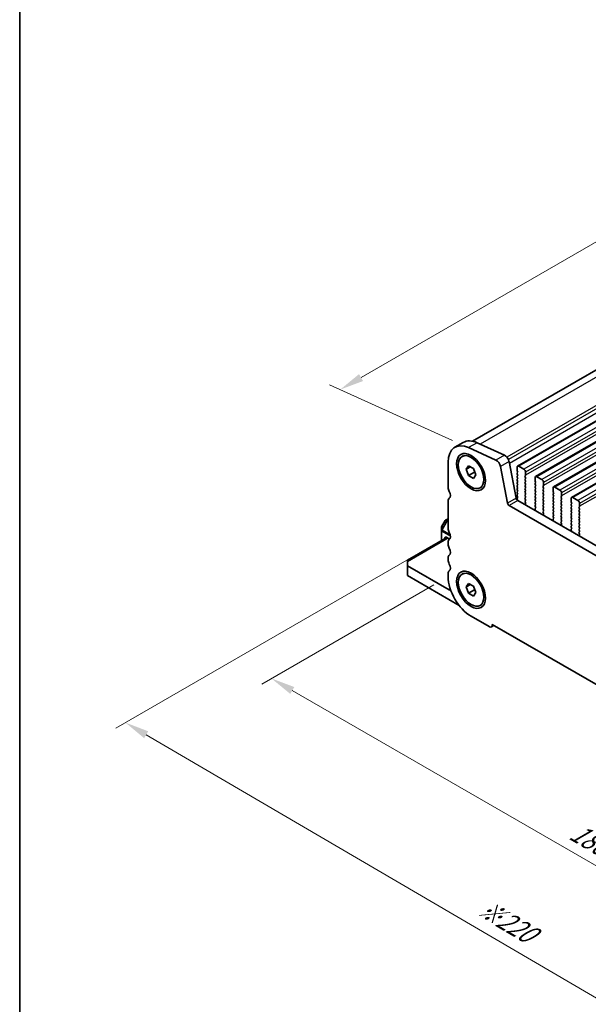
# Model space of a CAD drawing. Units: millimetres. Extents: x 0 to 5599, y 0 to 843.
# Drawn here: x 0 to 118, y 188 to 393 of the extents above; entities that cross this region are included whole.
import ezdxf

# ---------------------------------------------------------------- set-up
doc = ezdxf.new("R2010")
doc.units = ezdxf.units.MM
for name, color, linetype, lineweight in [('Border (ISO)', 7, 'Continuous', 35), ('Dimension (ISO)', 7, 'Continuous', 18), ('Visible (ISO)', 7, 'Continuous', 35), ('Visible Narrow (ISO)', 7, 'Continuous', 25)]:
    doc.layers.add(name, color=color, linetype=linetype, lineweight=lineweight)
doc.styles.add('Note Text (TK)', font='MS PGothic.ttf')
doc.dimstyles.new('Default - Method 1b (TK)', dxfattribs={"dimscale": 2, "dimtxt": 2.5, "dimasz": 2.5, "dimexe": 1, "dimexo": 1.5, "dimgap": 1, "dimtad": 1, "dimtoh": 1, "dimrnd": 1e-08, "dimdsep": 46, "dimtxsty": 'Note Text (TK)', "dimcen": 0.09, "dimdle": 5, "dimclrd": 100, "dimclre": 100, "dimclrt": 7, "dimadec": 1, "dimazin": 1, "dimtfac": 1, "dimtmove": 0, "dimatfit": 3, "dimfxl": 1, "dimtolj": 1, "dimlwd": -1, "dimlwe": -1, "dimarcsym": 0})

# ---------------------------------------------------------------- blocks, each defined once
blk = doc.blocks.new('図面枠 tk図枠')
at = {"layer": 'Border (ISO)'}
blk.add_line((14.5, 289), (14.5, 8), dxfattribs=at)
blk = doc.blocks.new('*D14')
at = {"layer": 'Defpoints', "color": 0}
for p in [(89.19, 277.49), (52.42, 256.26), (221.07, 201.35)]:
    blk.add_point(p, dxfattribs=at)
at = {"layer": 'Dimension (ISO)', "color": 100}
for p, q in [((86.19, 275.76), (50.42, 255.11)), ((179.97, 182.62), (56.75, 253.76)), ((218.07, 199.62), (182.3, 178.97))]:
    blk.add_line(p, q, dxfattribs=at)
for points in [[(57.17, 254.48), (56.34, 253.04), (52.42, 256.26)], [(180.38, 183.35), (179.55, 181.9), (184.3, 180.12)]]:
    blk.add_solid(points, dxfattribs=at)
at = {"layer": 'Dimension (ISO)', "color": 7, "insert": (115.07, 224.76), "char_height": 5, "attachment_point": 4, "rotation": 330, "style": 'Note Text (TK)'}
blk.add_mtext('\\A1;{\\Q30.000;\\W0.816;\\H0.816x;186.5}', dxfattribs=at)
blk = doc.blocks.new('*D15')
at = {"layer": 'Defpoints', "color": 0}
for p in [(88.49, 285.45), (22.02, 247.08), (236.27, 189.92)]:
    blk.add_point(p, dxfattribs=at)
at = {"layer": 'Dimension (ISO)', "color": 100}
for p, q in [((85.5, 283.73), (20.02, 245.93)), ((173.26, 158.56), (26.33, 244.55)), ((233.28, 188.2), (175.59, 154.89))]:
    blk.add_line(p, q, dxfattribs=at)
for points in [[(26.75, 245.27), (25.91, 243.83), (22.02, 247.08)], [(173.69, 159.28), (172.84, 157.84), (177.58, 156.04)]]:
    blk.add_solid(points, dxfattribs=at)
at = {"layer": 'Dimension (ISO)', "color": 7, "insert": (95.87, 208.94), "char_height": 5, "attachment_point": 4, "rotation": 329.6628, "style": 'Note Text (TK)'}
blk.add_mtext('\\A1;{\\H0.816x;\\Q29.663;\\W0.819;※220}', dxfattribs=at)
blk = doc.blocks.new('*D17')
at = {"layer": 'Defpoints', "color": 0}
for p in [(191.9, 388.68), (218.61, 376.58), (93.45, 304.32)]:
    blk.add_point(p, dxfattribs=at)
at = {"layer": 'Dimension (ISO)', "color": 100}
for p, q in [((215.25, 378.1), (189.65, 389.69)), ((71.07, 318.92), (187.57, 386.18)), ((90.09, 305.84), (64.5, 317.43))]:
    blk.add_line(p, q, dxfattribs=at)
for points in [[(187.15, 386.9), (187.98, 385.45), (191.9, 388.68)], [(70.65, 319.64), (71.48, 318.19), (66.74, 316.42)]]:
    blk.add_solid(points, dxfattribs=at)
at = {"layer": 'Dimension (ISO)', "color": 7, "insert": (124.5, 354.3), "char_height": 5, "attachment_point": 4, "rotation": 30, "style": 'Note Text (TK)'}
blk.add_mtext('\\A1;{\\Q-35.643;\\W0.816;\\H0.772x;177}', dxfattribs=at)

msp = doc.modelspace()

# ---------------------------------------------------------------- linework, layer by layer
at = {"layer": 'Visible (ISO)'}
for p, q in [((94.2787, 305.6562), (214.3549, 374.9822)), ((103.6496, 300.4597), (225.2719, 370.6784)), ((107.3972, 298.296), (229.0196, 368.5147)), ((111.1449, 296.1323), (232.7673, 366.351)), ((114.8926, 293.9686), (236.5149, 364.1873)), ((92.3575, 305.413), (90.5897, 304.3924)), ((99.1445, 301.7451), (93.4525, 304.322)), ((95.2203, 305.3426), (100.9123, 302.7657)), ((92.0822, 302.4912), (92.4252, 302.6892)), ((101.8648, 301.448), (103.3315, 293.8084)), ((89.1918, 301.3024), (89.1918, 296.0544)), ((92.9441, 299.8199), (93.4544, 300.5459)), ((93.828, 300.3302), (92.9441, 299.8199)), ((93.4544, 298.5046), (92.9441, 299.8199)), ((93.4544, 300.5459), (94.475, 299.9566)), ((94.475, 299.9566), (94.9853, 298.6414)), ((101.5637, 292.7878), (100.097, 300.4274)), ((103.546, 300.2308), (103.546, 299.6185)), ((103.5743, 299.5042), (103.6592, 299.3245)), ((104.9602, 299.8226), (103.8996, 300.435)), ((93.4544, 298.5046), (94.7131, 299.2313)), ((94.475, 297.9154), (93.4544, 298.5046)), ((94.9853, 298.6414), (94.475, 297.9154)), ((103.6592, 299.1286), (103.5743, 299.0469)), ((103.5743, 298.851), (103.6592, 298.6713)), ((103.6592, 298.4754), (103.5743, 298.3937)), ((103.5743, 298.1978), (103.6592, 298.0181)), ((103.6592, 297.8222), (103.5743, 297.7405)), ((103.5743, 297.5446), (103.6592, 297.3649)), ((105.2007, 298.4346), (105.2855, 298.5162)), ((105.2855, 298.059), (105.2007, 298.2386)), ((105.2007, 297.7814), (105.2855, 297.863)), ((105.2855, 297.4058), (105.2007, 297.5854)), ((105.3138, 298.5979), (105.3138, 299.2102)), ((107.2937, 298.0671), (107.2937, 297.4548)), ((107.322, 297.3404), (107.4068, 297.1608)), ((108.7079, 297.6589), (107.6472, 298.2713)), ((95.8472, 295.9701), (96.1902, 296.1681)), ((103.6592, 297.169), (103.5743, 297.0873)), ((103.5743, 296.8914), (103.6592, 296.7117)), ((103.6592, 296.5158), (103.5743, 296.4341)), ((103.5743, 296.2382), (103.6592, 296.0585)), ((103.6592, 295.8626), (103.5743, 295.7809)), ((103.5743, 295.585), (103.6592, 295.4054)), ((103.6592, 295.2094), (103.5743, 295.1277)), ((105.2007, 297.1282), (105.2855, 297.2098)), ((105.2855, 296.7526), (105.2007, 296.9322)), ((105.2007, 296.475), (105.2855, 296.5566)), ((105.2855, 296.0994), (105.2007, 296.279)), ((105.2007, 295.8218), (105.2855, 295.9034)), ((105.2855, 295.4462), (105.2007, 295.6258)), ((105.2007, 295.1686), (105.2855, 295.2502)), ((107.4068, 296.9649), (107.322, 296.8832)), ((107.322, 296.6873), (107.4068, 296.5076)), ((107.4068, 296.3117), (107.322, 296.23)), ((107.322, 296.0341), (107.4068, 295.8544)), ((107.4068, 295.6585), (107.322, 295.5768)), ((107.322, 295.3809), (107.4068, 295.2012)), ((108.9483, 296.2708), (109.0332, 296.3525)), ((109.0332, 295.8953), (108.9483, 296.0749)), ((108.9483, 295.6176), (109.0332, 295.6993)), ((109.0332, 295.2421), (108.9483, 295.4217)), ((109.0615, 296.4341), (109.0615, 297.0465)), ((111.0414, 295.9034), (111.0414, 295.291)), ((112.4556, 295.4952), (111.3949, 296.1075)), ((89.1918, 293.2213), (89.1918, 287.4812)), ((103.5743, 294.9318), (103.6592, 294.7522)), ((103.6592, 294.5562), (103.5743, 294.4745)), ((103.5743, 294.2786), (103.6592, 294.099)), ((103.6592, 293.903), (103.5743, 293.8213)), ((103.5743, 293.6254), (103.6438, 293.4783)), ((103.6746, 293.3008), (209.0691, 232.4513)), ((105.2855, 294.793), (105.2007, 294.9726)), ((105.2007, 294.5154), (105.2855, 294.597)), ((105.2855, 294.1398), (105.2007, 294.3194)), ((105.2007, 293.8622), (105.2855, 293.9438)), ((105.2855, 293.4866), (105.2007, 293.6662)), ((105.2018, 293.2101), (105.2855, 293.2906)), ((107.4068, 295.0053), (107.322, 294.9236)), ((107.322, 294.7277), (107.4068, 294.548)), ((107.4068, 294.3521), (107.322, 294.2704)), ((107.322, 294.0745), (107.4068, 293.8948)), ((107.4068, 293.6989), (107.322, 293.6172)), ((107.322, 293.4213), (107.4068, 293.2416)), ((108.9483, 294.9644), (109.0332, 295.0461)), ((109.0332, 294.5889), (108.9483, 294.7685)), ((108.9483, 294.3112), (109.0332, 294.3929)), ((109.0332, 293.9357), (108.9483, 294.1153)), ((108.9483, 293.658), (109.0332, 293.7397)), ((109.0332, 293.2825), (108.9483, 293.4621)), ((111.0696, 295.1767), (111.1545, 294.9971)), ((111.1545, 294.8011), (111.0696, 294.7195)), ((111.0696, 294.5235), (111.1545, 294.3439)), ((111.1545, 294.1479), (111.0696, 294.0663)), ((111.0696, 293.8703), (111.1545, 293.6907)), ((111.1545, 293.4948), (111.0696, 293.4131)), ((111.0696, 293.2171), (111.1545, 293.0375)), ((112.696, 294.1071), (112.7808, 294.1888)), ((112.7808, 293.7315), (112.696, 293.9112)), ((112.696, 293.4539), (112.7808, 293.5356)), ((112.7808, 293.0783), (112.696, 293.258)), ((112.8091, 294.2704), (112.8091, 294.8828)), ((114.789, 293.7397), (114.789, 293.1273)), ((116.2032, 293.3315), (115.1426, 293.9438)), ((208.3521, 230.824), (101.9068, 292.2802)), ((105.2992, 292.8134), (105.2033, 293.011)), ((105.2493, 292.4816), (105.3188, 292.6408)), ((107.2887, 291.5035), (107.3582, 291.264)), ((107.4041, 291.7404), (107.3083, 291.6534)), ((107.4068, 293.0457), (107.322, 292.964)), ((107.322, 292.7681), (107.4068, 292.5884)), ((107.4068, 292.3925), (107.322, 292.3108)), ((107.322, 292.1149), (107.4056, 291.9377)), ((108.9483, 293.0049), (109.0332, 293.0865)), ((109.0332, 292.6293), (108.9483, 292.8089)), ((108.9483, 292.3517), (109.0332, 292.4333)), ((109.0332, 291.9761), (108.9483, 292.1557)), ((108.9483, 291.6985), (109.0332, 291.7801)), ((109.0332, 291.3229), (108.9483, 291.5025)), ((108.9495, 291.0464), (109.0332, 291.1269)), ((111.1545, 292.8416), (111.0696, 292.7599)), ((111.0696, 292.5639), (111.1545, 292.3843)), ((111.1545, 292.1884), (111.0696, 292.1067)), ((111.0696, 291.9107), (111.1545, 291.7311)), ((111.1545, 291.5352), (111.0696, 291.4535)), ((111.0696, 291.2575), (111.1545, 291.0779)), ((112.696, 292.8007), (112.7808, 292.8824)), ((112.7808, 292.4251), (112.696, 292.6048)), ((112.696, 292.1475), (112.7808, 292.2292)), ((112.7808, 291.7719), (112.696, 291.9516)), ((112.696, 291.4943), (112.7808, 291.576)), ((112.7808, 291.1187), (112.696, 291.2984)), ((114.8173, 293.013), (114.9022, 292.8334)), ((114.9022, 292.6374), (114.8173, 292.5558)), ((114.8173, 292.3598), (114.9022, 292.1802)), ((114.9022, 291.9842), (114.8173, 291.9026)), ((114.8173, 291.7066), (114.9022, 291.527)), ((114.9022, 291.331), (114.8173, 291.2494)), ((116.4436, 291.9434), (116.5285, 292.0251)), ((116.5285, 291.5678), (116.4436, 291.7474)), ((116.4436, 291.2902), (116.5285, 291.3719)), ((116.5568, 292.1067), (116.5568, 292.7191)), ((88.5595, 289.1229), (87.8181, 287.8387)), ((89.1918, 289.5343), (88.6693, 289.2327)), ((109.0469, 290.6497), (108.951, 290.8473)), ((108.9969, 290.3179), (109.0664, 290.4771)), ((111.0364, 289.3398), (111.1059, 289.1003)), ((111.1518, 289.5766), (111.0559, 289.4897)), ((111.1545, 290.882), (111.0696, 290.8003)), ((111.0696, 290.6044), (111.1545, 290.4247)), ((111.1545, 290.2288), (111.0696, 290.1471)), ((111.0696, 289.9512), (111.1533, 289.774)), ((112.696, 290.8411), (112.7808, 290.9228)), ((112.7808, 290.4655), (112.696, 290.6452)), ((112.696, 290.1879), (112.7808, 290.2696)), ((112.7808, 289.8124), (112.696, 289.992)), ((112.696, 289.5347), (112.7808, 289.6164)), ((112.7808, 289.1592), (112.696, 289.3388)), ((114.8173, 291.0534), (114.9022, 290.8738)), ((114.9022, 290.6778), (114.8173, 290.5962)), ((114.8173, 290.4002), (114.9022, 290.2206)), ((114.9022, 290.0246), (114.8173, 289.943)), ((114.8173, 289.747), (114.9022, 289.5674)), ((114.9022, 289.3714), (114.8173, 289.2898)), ((114.8173, 289.0938), (114.9022, 288.9142)), ((116.5285, 290.9146), (116.4436, 291.0943)), ((116.4436, 290.637), (116.5285, 290.7187)), ((116.5285, 290.2614), (116.4436, 290.4411)), ((116.4436, 289.9838), (116.5285, 290.0655)), ((116.5285, 289.6082), (116.4436, 289.7879)), ((116.4436, 289.3306), (116.5285, 289.4123)), ((116.5285, 288.955), (116.4436, 289.1347)), ((87.7779, 287.6887), (87.7779, 287.0553)), ((87.7779, 287.0553), (87.7779, 284.9738)), ((112.6972, 288.8827), (112.7808, 288.9632)), ((112.7945, 288.4859), (112.6987, 288.6836)), ((112.7446, 288.1542), (112.8141, 288.3134)), ((114.784, 287.176), (114.8535, 286.9366)), ((114.8995, 287.4129), (114.8036, 287.326)), ((114.9022, 288.7182), (114.8173, 288.6366)), ((114.8173, 288.4406), (114.9022, 288.261)), ((114.9022, 288.065), (114.8173, 287.9834)), ((114.8173, 287.7874), (114.901, 287.6103)), ((116.4436, 288.6774), (116.5285, 288.7591)), ((116.5285, 288.3018), (116.4436, 288.4815)), ((116.4436, 288.0242), (116.5285, 288.1059)), ((116.5285, 287.6486), (116.4436, 287.8283)), ((116.4436, 287.371), (116.5285, 287.4527)), ((116.5285, 286.9954), (116.4436, 287.1751)), ((88.8992, 285.6211), (80.7068, 280.8913)), ((88.485, 285.382), (88.485, 285.452)), ((88.8386, 285.6562), (89.5099, 285.2685)), ((116.4448, 286.719), (116.5285, 286.7995)), ((116.5422, 286.3222), (116.4463, 286.5198)), ((116.4923, 285.9905), (116.5618, 286.1497)), ((89.1918, 284.6481), (89.1918, 284.2152)), ((80.7068, 280.5531), (80.7068, 280.8913)), ((89.1918, 281.3821), (89.1918, 280.9492)), ((80.7068, 280.5531), (80.7068, 279.7366)), ((89.4042, 274.7151), (80.7068, 279.7366)), ((80.7068, 279.7366), (80.7068, 277.6953)), ((80.7068, 277.6953), (91.4647, 271.4842)), ((89.1918, 278.1161), (89.1918, 277.4914)), ((92.0822, 277.9963), (92.4252, 278.1943)), ((92.9441, 275.325), (93.4544, 276.051)), ((93.828, 275.8353), (92.9441, 275.325)), ((93.4544, 274.0098), (92.9441, 275.325)), ((93.4544, 276.051), (94.475, 275.4617)), ((94.7131, 274.7364), (93.4544, 274.0098)), ((94.475, 275.4617), (94.9853, 274.1465)), ((94.475, 273.4205), (93.4544, 274.0098)), ((94.9853, 274.1465), (94.475, 273.4205)), ((95.8472, 271.4752), (96.1902, 271.6732)), ((93.9647, 269.2244), (97.7124, 267.0607)), ((98.6977, 267.3083), (98.1874, 267.0136)), ((98.3841, 267.4893), (211.8748, 201.9655)), ((98.3841, 267.4485), (98.3841, 267.4893)), ((98.6977, 267.3083), (101.2836, 265.8153))]:
    msp.add_line(p, q, dxfattribs=at)
for centre, start, end in [((88.8193, 288.9729), 120, 150), ((88.0779, 287.6887), 150, 180)]:
    msp.add_arc(centre, 0.3, start, end, dxfattribs=at)
for centre, major_axis, start_param, end_param in [((95.7325, 299.5674), (-3.375, 5.8457), 5.6053067, 6.28318531), ((93.9647, 298.5467), (-3.375, 5.8457), 5.6053067, 7.06858347), ((99.2394, 300.6756), (-0.625, 1.0825), 4.17133691, 5.6053067), ((101.0071, 301.6962), (0.625, -1.0825), 1.02974426, 2.46371405), ((103.8996, 300.0267), (-0.25, 0.433), 5.49778714, 7.06858347), ((103.6874, 299.5368), (0.1, -0.1732), 3.92699082, 4.57049193), ((103.546, 299.2919), (0.1, -0.1732), 0.14189705, 1.42889927), ((104.9602, 299.4144), (-0.25, 0.433), 3.92699082, 5.49778714), ((103.6874, 298.8836), (-0.1, 0.1732), 0.14189705, 1.42889927), ((103.6874, 298.2304), (-0.1, 0.1732), 0.14189705, 1.42889927), ((103.6874, 297.5772), (-0.1, 0.1732), 0.14189705, 1.42889927), ((103.546, 298.6387), (0.1, -0.1732), 0.14189705, 1.42889927), ((103.546, 297.9855), (0.1, -0.1732), 0.14189705, 1.42889927), ((103.546, 297.3323), (0.1, -0.1732), 0.14189705, 1.42889927), ((105.3138, 298.2713), (-0.1, 0.1732), 0.14189705, 1.42889927), ((105.3138, 297.6181), (-0.1, 0.1732), 0.14189705, 1.42889927), ((105.1724, 298.6795), (0.1, -0.1732), 0.14189705, 0.78539816), ((105.1724, 298.0263), (0.1, -0.1732), 0.14189705, 1.42889927), ((105.1724, 297.3731), (0.1, -0.1732), 0.14189705, 1.42889927), ((107.6472, 297.863), (-0.25, 0.433), 5.49778714, 7.06858347), ((107.4351, 297.3731), (0.1, -0.1732), 3.92699082, 4.57049193), ((108.7079, 297.2506), (-0.25, 0.433), 3.92699082, 5.49778714), ((90.0756, 295.5441), (0.625, -1.0825), 3.92699082, 4.69398482), ((103.6874, 296.924), (-0.1, 0.1732), 0.14189705, 1.42889927), ((103.6874, 296.2708), (-0.1, 0.1732), 0.14189705, 1.42889927), ((103.6874, 295.6176), (-0.1, 0.1732), 0.14189705, 1.42889927), ((103.546, 296.6791), (0.1, -0.1732), 0.14189705, 1.42889927), ((103.546, 296.0259), (0.1, -0.1732), 0.14189705, 1.42889927), ((103.546, 295.3727), (0.1, -0.1732), 0.14189705, 1.42889927), ((105.3138, 296.9649), (-0.1, 0.1732), 0.14189705, 1.42889927), ((105.3138, 296.3117), (-0.1, 0.1732), 0.14189705, 1.42889927), ((105.3138, 295.6585), (-0.1, 0.1732), 0.14189705, 1.42889927), ((105.1724, 296.7199), (0.1, -0.1732), 0.14189705, 1.42889927), ((105.1724, 296.0667), (0.1, -0.1732), 0.14189705, 1.42889927), ((105.1724, 295.4135), (0.1, -0.1732), 0.14189705, 1.42889927), ((107.4351, 296.7199), (-0.1, 0.1732), 0.14189705, 1.42889927), ((107.4351, 296.0667), (-0.1, 0.1732), 0.14189705, 1.42889927), ((107.4351, 295.4135), (-0.1, 0.1732), 0.14189705, 1.42889927), ((107.2937, 297.1282), (0.1, -0.1732), 0.14189705, 1.42889927), ((107.2937, 296.475), (0.1, -0.1732), 0.14189705, 1.42889927), ((107.2937, 295.8218), (0.1, -0.1732), 0.14189705, 1.42889927), ((109.0615, 296.1075), (-0.1, 0.1732), 0.14189705, 1.42889927), ((109.0615, 295.4543), (-0.1, 0.1732), 0.14189705, 1.42889927), ((108.92, 296.5158), (0.1, -0.1732), 0.14189705, 0.78539816), ((108.92, 295.8626), (0.1, -0.1732), 0.14189705, 1.42889927), ((108.92, 295.2094), (0.1, -0.1732), 0.14189705, 1.42889927), ((111.3949, 295.6993), (-0.25, 0.433), 5.49778714, 7.06858347), ((111.1828, 295.2094), (0.1, -0.1732), 3.92699082, 4.57049193), ((112.4556, 295.0869), (-0.25, 0.433), 3.92699082, 5.49778714), ((90.0756, 292.711), (-0.625, 1.0825), 0.01840416, 0.78539816), ((88.8028, 294.8624), (0.625, -1.0825), 0.01840416, 1.55239217), ((103.6746, 293.7091), (0.25, -0.433), 4.17133691, 5.49778714), ((103.6874, 294.9644), (-0.1, 0.1732), 0.14189705, 1.42889927), ((103.6874, 294.3112), (-0.1, 0.1732), 0.14189705, 1.42889927), ((103.6874, 293.658), (-0.1, 0.1732), 0.14189705, 1.42889927), ((103.5307, 293.4456), (0.1, -0.1732), 0.39977406, 1.42889927), ((103.546, 294.7195), (0.1, -0.1732), 0.14189705, 1.42889927), ((103.546, 294.0663), (0.1, -0.1732), 0.14189705, 1.42889927), ((105.3138, 295.0053), (-0.1, 0.1732), 0.14189705, 1.42889927), ((105.3138, 294.3521), (-0.1, 0.1732), 0.14189705, 1.42889927), ((105.3138, 293.6989), (-0.1, 0.1732), 0.14189705, 1.42889927), ((105.315, 293.0468), (-0.1, 0.1732), 0.14189705, 1.4465605), ((105.1724, 294.7603), (0.1, -0.1732), 0.14189705, 1.42889927), ((105.1724, 294.1071), (0.1, -0.1732), 0.14189705, 1.42889927), ((105.1724, 293.4539), (0.1, -0.1732), 0.14189705, 1.42889927), ((107.4351, 294.7603), (-0.1, 0.1732), 0.14189705, 1.42889927), ((107.4351, 294.1071), (-0.1, 0.1732), 0.14189705, 1.42889927), ((107.4351, 293.4539), (-0.1, 0.1732), 0.14189705, 1.42889927), ((107.2937, 295.1686), (0.1, -0.1732), 0.14189705, 1.42889927), ((107.2937, 294.5154), (0.1, -0.1732), 0.14189705, 1.42889927), ((107.2937, 293.8622), (0.1, -0.1732), 0.14189705, 1.42889927), ((107.2937, 293.209), (0.1, -0.1732), 0.14189705, 1.42889927), ((109.0615, 294.8011), (-0.1, 0.1732), 0.14189705, 1.42889927), ((109.0615, 294.1479), (-0.1, 0.1732), 0.14189705, 1.42889927), ((109.0615, 293.4948), (-0.1, 0.1732), 0.14189705, 1.42889927), ((108.92, 294.5562), (0.1, -0.1732), 0.14189705, 1.42889927), ((108.92, 293.903), (0.1, -0.1732), 0.14189705, 1.42889927), ((108.92, 293.2498), (0.1, -0.1732), 0.14189705, 1.42889927), ((111.1828, 294.5562), (-0.1, 0.1732), 0.14189705, 1.42889927), ((111.1828, 293.903), (-0.1, 0.1732), 0.14189705, 1.42889927), ((111.1828, 293.2498), (-0.1, 0.1732), 0.14189705, 1.42889927), ((111.0414, 294.9644), (0.1, -0.1732), 0.14189705, 1.42889927), ((111.0414, 294.3112), (0.1, -0.1732), 0.14189705, 1.42889927), ((111.0414, 293.658), (0.1, -0.1732), 0.14189705, 1.42889927), ((112.8091, 293.9438), (-0.1, 0.1732), 0.14189705, 1.42889927), ((112.8091, 293.2906), (-0.1, 0.1732), 0.14189705, 1.42889927), ((112.6677, 294.3521), (0.1, -0.1732), 0.14189705, 0.78539816), ((112.6677, 293.6989), (0.1, -0.1732), 0.14189705, 1.42889927), ((115.1426, 293.5356), (-0.25, 0.433), 5.49778714, 7.06858347), ((116.2032, 292.9232), (-0.25, 0.433), 3.92699082, 5.49778714), ((101.9068, 292.6885), (-0.25, 0.433), 1.02974426, 2.35619449), ((105.3805, 292.3449), (-0.1, 0.1732), 0.40264356, 0.96356102), ((105.1876, 292.7775), (-0.1, 0.1732), 3.54423622, 4.58815316), ((107.4199, 291.4887), (-0.1, 0.1732), 0.12423582, 1.16815276), ((107.4351, 292.8007), (-0.1, 0.1732), 0.14189705, 1.42889927), ((107.4351, 292.1475), (-0.1, 0.1732), 0.14189705, 1.42889927), ((107.227, 291.2788), (0.1, -0.1732), 0.60723531, 1.16815276), ((107.2925, 291.9051), (0.1, -0.1732), 0.12423582, 1.42889927), ((107.2937, 292.5558), (0.1, -0.1732), 0.14189705, 1.42889927), ((109.0615, 292.8416), (-0.1, 0.1732), 0.14189705, 1.42889927), ((109.0615, 292.1884), (-0.1, 0.1732), 0.14189705, 1.42889927), ((109.0615, 291.5352), (-0.1, 0.1732), 0.14189705, 1.42889927), ((108.92, 292.5966), (0.1, -0.1732), 0.14189705, 1.42889927), ((108.92, 291.9434), (0.1, -0.1732), 0.14189705, 1.42889927), ((108.92, 291.2902), (0.1, -0.1732), 0.14189705, 1.42889927), ((111.1828, 292.5966), (-0.1, 0.1732), 0.14189705, 1.42889927), ((111.1828, 291.9434), (-0.1, 0.1732), 0.14189705, 1.42889927), ((111.1828, 291.2902), (-0.1, 0.1732), 0.14189705, 1.42889927), ((111.0414, 293.0049), (0.1, -0.1732), 0.14189705, 1.42889927), ((111.0414, 292.3517), (0.1, -0.1732), 0.14189705, 1.42889927), ((111.0414, 291.6985), (0.1, -0.1732), 0.14189705, 1.42889927), ((112.8091, 292.6374), (-0.1, 0.1732), 0.14189705, 1.42889927), ((112.8091, 291.9842), (-0.1, 0.1732), 0.14189705, 1.42889927), ((112.8091, 291.331), (-0.1, 0.1732), 0.14189705, 1.42889927), ((112.6677, 293.0457), (0.1, -0.1732), 0.14189705, 1.42889927), ((112.6677, 292.3925), (0.1, -0.1732), 0.14189705, 1.42889927), ((112.6677, 291.7393), (0.1, -0.1732), 0.14189705, 1.42889927), ((112.6677, 291.0861), (0.1, -0.1732), 0.14189705, 1.42889927), ((114.9304, 292.3925), (-0.1, 0.1732), 0.14189705, 1.42889927), ((114.9304, 291.7393), (-0.1, 0.1732), 0.14189705, 1.42889927), ((114.9304, 291.0861), (-0.1, 0.1732), 0.14189705, 1.42889927), ((114.9304, 293.0457), (0.1, -0.1732), 3.92699082, 4.57049193), ((114.789, 292.8007), (0.1, -0.1732), 0.14189705, 1.42889927), ((114.789, 292.1475), (0.1, -0.1732), 0.14189705, 1.42889927), ((114.789, 291.4943), (0.1, -0.1732), 0.14189705, 1.42889927), ((116.5568, 291.7801), (-0.1, 0.1732), 0.14189705, 1.42889927), ((116.5568, 291.1269), (-0.1, 0.1732), 0.14189705, 1.42889927), ((116.4154, 292.1884), (0.1, -0.1732), 0.14189705, 0.78539816), ((116.4154, 291.5352), (0.1, -0.1732), 0.14189705, 1.42889927), ((109.0626, 290.8831), (-0.1, 0.1732), 0.14189705, 1.4465605), ((109.1281, 290.1812), (-0.1, 0.1732), 0.40264356, 0.96356102), ((108.9352, 290.6138), (-0.1, 0.1732), 3.54423622, 4.58815316), ((111.1676, 289.325), (-0.1, 0.1732), 0.12423582, 1.16815276), ((111.1828, 290.637), (-0.1, 0.1732), 0.14189705, 1.42889927), ((111.1828, 289.9838), (-0.1, 0.1732), 0.14189705, 1.42889927), ((110.9747, 289.115), (0.1, -0.1732), 0.60723531, 1.16815276), ((111.0402, 289.7414), (0.1, -0.1732), 0.12423582, 1.42889927), ((111.0414, 291.0453), (0.1, -0.1732), 0.14189705, 1.42889927), ((111.0414, 290.3921), (0.1, -0.1732), 0.14189705, 1.42889927), ((112.8091, 290.6778), (-0.1, 0.1732), 0.14189705, 1.42889927), ((112.8091, 290.0246), (-0.1, 0.1732), 0.14189705, 1.42889927), ((112.8091, 289.3714), (-0.1, 0.1732), 0.14189705, 1.42889927), ((112.6677, 290.4329), (0.1, -0.1732), 0.14189705, 1.42889927), ((112.6677, 289.7797), (0.1, -0.1732), 0.14189705, 1.42889927), ((112.6677, 289.1265), (0.1, -0.1732), 0.14189705, 1.42889927), ((114.9304, 290.4329), (-0.1, 0.1732), 0.14189705, 1.42889927), ((114.9304, 289.7797), (-0.1, 0.1732), 0.14189705, 1.42889927), ((114.9304, 289.1265), (-0.1, 0.1732), 0.14189705, 1.42889927), ((114.789, 290.8411), (0.1, -0.1732), 0.14189705, 1.42889927), ((114.789, 290.1879), (0.1, -0.1732), 0.14189705, 1.42889927), ((114.789, 289.5347), (0.1, -0.1732), 0.14189705, 1.42889927), ((116.5568, 290.4737), (-0.1, 0.1732), 0.14189705, 1.42889927), ((116.5568, 289.8205), (-0.1, 0.1732), 0.14189705, 1.42889927), ((116.5568, 289.1673), (-0.1, 0.1732), 0.14189705, 1.42889927), ((116.4154, 290.882), (0.1, -0.1732), 0.14189705, 1.42889927), ((116.4154, 290.2288), (0.1, -0.1732), 0.14189705, 1.42889927), ((116.4154, 289.5756), (0.1, -0.1732), 0.14189705, 1.42889927), ((90.0756, 286.9709), (0.625, -1.0825), 3.92699082, 4.69398482), ((112.8103, 288.7194), (-0.1, 0.1732), 0.14189705, 1.4465605), ((112.8758, 288.0175), (-0.1, 0.1732), 0.40264356, 0.96356101), ((112.6829, 288.4501), (-0.1, 0.1732), 3.54423622, 4.58815316), ((114.9152, 287.1613), (-0.1, 0.1732), 0.12423582, 1.16815276), ((114.9304, 288.4733), (-0.1, 0.1732), 0.14189705, 1.42889927), ((114.9304, 287.8201), (-0.1, 0.1732), 0.14189705, 1.42889927), ((114.7878, 287.5776), (0.1, -0.1732), 0.12423582, 1.42889927), ((114.789, 288.8815), (0.1, -0.1732), 0.14189705, 1.42889927), ((114.789, 288.2283), (0.1, -0.1732), 0.14189705, 1.42889927), ((116.5568, 288.5141), (-0.1, 0.1732), 0.14189705, 1.42889927), ((116.5568, 287.8609), (-0.1, 0.1732), 0.14189705, 1.42889927), ((116.5568, 287.2077), (-0.1, 0.1732), 0.14189705, 1.42889927), ((116.4154, 288.9224), (0.1, -0.1732), 0.14189705, 1.42889927), ((116.4154, 288.2692), (0.1, -0.1732), 0.14189705, 1.42889927), ((116.4154, 287.616), (0.1, -0.1732), 0.14189705, 1.42889927), ((88.8386, 285.2479), (-0.25, 0.433), 5.49778714, 7.06858347), ((90.0756, 284.1378), (-0.625, 1.0825), 0.01840416, 0.78539816), ((88.8028, 286.2892), (0.625, -1.0825), 0.01840416, 1.55239217), ((114.7224, 286.9513), (0.1, -0.1732), 0.60723531, 1.16815276), ((116.558, 286.5557), (-0.1, 0.1732), 0.14189705, 1.4465605), ((116.6234, 285.8537), (-0.1, 0.1732), 0.40264356, 0.96356101), ((116.4154, 286.9628), (0.1, -0.1732), 0.14189705, 1.42889927), ((116.4306, 286.2864), (-0.1, 0.1732), 3.54423622, 4.58815316), ((90.0756, 283.7049), (0.625, -1.0825), 3.92699082, 4.69398482), ((88.8028, 283.0232), (0.625, -1.0825), 0.01840416, 1.55239217), ((90.0756, 280.8718), (-0.625, 1.0825), 0.01840416, 0.78539816), ((90.0756, 280.4389), (0.625, -1.0825), 3.92699082, 4.69398482), ((88.8028, 279.7572), (0.625, -1.0825), 0.01840416, 1.55239217), ((90.0756, 277.6058), (-0.625, 1.0825), 0.01840416, 0.78539816), ((93.9647, 274.7357), (3.375, -5.8457), 3.92699082, 5.49778714), ((89.4042, 277.7166), (-1.838, 3.1835), 2.35619449, 2.49641148), ((97.7124, 267.8363), (0.475, -0.8227), 5.49778714, 7.06858347), ((101.2836, 266.2235), (0.25, -0.433), 5.49778714, 5.50622596)]:
    msp.add_ellipse(centre, major_axis=major_axis, ratio=0.57735027, start_param=start_param, end_param=end_param, dxfattribs=at)
for centre, major_axis in [((93.9647, 299.2306), (-2.125, 3.6806)), ((93.9647, 299.2306), (-1.8825, 3.2606)), ((93.9647, 274.7357), (-2.125, 3.6806)), ((93.9647, 274.7357), (1.8825, -3.2606))]:
    msp.add_ellipse(centre, major_axis=major_axis, ratio=0.57735027, dxfattribs=at)
for points, weights in [([(94.6797, 299.4292), (94.6981, 299.3346), (94.7131, 299.2313)], [1.03330933202, 1.01898436865, 1]), ([(94.7131, 299.2313), (94.7383, 299.2233), (94.7627, 299.2152)], [1, 1.00516298229, 1.0099813454]), ([(94.6797, 274.9343), (94.6981, 274.8397), (94.7131, 274.7364)], [1.03330933202, 1.01898436865, 1]), ([(94.7131, 274.7364), (94.7383, 274.7284), (94.7627, 274.7203)], [1, 1.00516298229, 1.0099813454])]:
    msp.add_rational_spline(points, weights, degree=2, dxfattribs=at)
at = {"layer": 'Visible Narrow (ISO)'}
for p, q in [((216.8996, 374.9196), (95.8752, 305.0461)), ((222.5916, 372.3427), (101.4063, 302.3764)), ((222.9726, 371.8157), (101.7475, 301.8263)), ((223.1248, 371.0229), (101.9399, 301.0568)), ((225.5219, 370.6537), (103.8996, 300.435)), ((226.5826, 370.0413), (104.9602, 299.8226)), ((226.9362, 369.4289), (105.3138, 299.2102)), ((226.9362, 368.8166), (105.3138, 298.5979)), ((229.2696, 368.49), (107.6472, 298.2713)), ((230.3303, 367.8776), (108.7079, 297.6589)), ((230.6838, 367.2652), (109.0615, 297.0465)), ((230.6838, 366.6528), (109.0615, 296.4341)), ((233.0173, 366.3262), (111.3949, 296.1075)), ((234.0779, 365.7139), (112.4556, 295.4952)), ((234.4315, 365.1015), (112.8091, 294.8828)), ((234.4315, 364.4891), (112.8091, 294.2704)), ((236.7649, 364.1625), (115.1426, 293.9438)), ((237.8256, 363.5502), (116.2032, 293.3315)), ((238.1792, 362.9378), (116.5568, 292.7191)), ((238.1792, 362.3254), (116.5568, 292.1067)), ((95.2203, 305.3426), (93.4525, 304.322)), ((100.9123, 302.7657), (99.1445, 301.7451)), ((101.8648, 301.448), (100.097, 300.4274)), ((103.3315, 293.8084), (101.5637, 292.7878)), ((103.6746, 293.3008), (101.9068, 292.2802)), ((89.1118, 289.4374), (87.8218, 287.2032)), ((87.8218, 287.8365), (88.5632, 289.1207)), ((87.9279, 287.1419), (89.1918, 289.331)), ((88.5632, 289.1207), (88.5595, 289.1229)), ((88.5632, 289.1207), (89.1118, 289.4374)), ((89.1918, 289.3912), (89.1118, 289.4374)), ((87.8181, 287.8387), (87.8218, 287.8365)), ((87.8218, 287.2032), (87.8218, 287.8365)), ((87.9279, 287.1419), (87.8218, 287.2032)), ((89.6339, 286.157), (87.9279, 287.1419)), ((89.1921, 285.452), (80.7068, 280.5531)), ((87.8658, 285.0245), (87.8658, 286.9328)), ((87.8658, 286.9328), (89.6822, 285.8841)), ((88.8386, 285.6562), (88.485, 285.452)), ((89.6538, 274.8592), (89.4042, 274.7151)), ((98.4195, 267.4689), (98.3841, 267.4485))]:
    msp.add_line(p, q, dxfattribs=at)
for centre, major_axis, ratio, start_param, end_param in [((88.8193, 288.9729), (-0.15, 0.2598), 0.94586217, 0, 0.54802841), ((89.3678, 289.2896), (-0.15, 0.2598), 0.94586217, 0.11008861, 0.54802841), ((88.0779, 287.6887), (-0.3, 0), 0.94586217, 5.7351569, 6.28318531), ((88.0779, 287.0553), (-0.3, 0), 0.94586217, 5.7351569, 6.28318531), ((88.0779, 287.0553), (-0.3, 0), 0.57735027, 0, 0.78539816), ((88.0779, 287.0553), (0.15, 0.2598), 0.57735027, 1.57079633, 2.35619449)]:
    msp.add_ellipse(centre, major_axis=major_axis, ratio=ratio, start_param=start_param, end_param=end_param, dxfattribs=at)

# ---------------------------------------------------------------- block references
at = {"xscale": 2, "yscale": 2, "zscale": 2}
msp.add_blockref('図面枠 tk図枠', (-29, -16), dxfattribs=at)

# ---------------------------------------------------------------- dimensions: what is measured, and where the dimension line sits
at = {"layer": 'Dimension (ISO)', "color": 100}
for base, p1, p2, angle, text, override, picture, middle in [((191.8955, 388.6762), (93.4525, 304.322), (218.6104, 376.5819), 210, '{\\Q-35.643;\\W0.816;\\H0.772x;<>}', {"dimtoh": 0, "dimdec": 2, "dimlfac": 1.224745, "dimtp": 0, "dimtm": 0, "dimtdec": 2, "dimtofl": 0, "dimatfit": 1}, '*D17', (129.3166, 352.5462)), ((22.017, 247.0767), (236.2696, 189.9224), (88.485, 285.452), 329.662836, '{\\H0.816x;\\Q29.663;\\W0.819;※<>}', {"dimtoh": 0, "dimdec": 2, "dimlfac": 1.251452, "dimpost": '', "dimtp": 0, "dimtm": 0, "dimtdec": 2, "dimtofl": 0, "dimatfit": 1}, '*D15', (99.7984, 201.5572)), ((52.4222, 256.2625), (221.0672, 201.3531), (89.1918, 277.4914), 330, '{\\Q30.000;\\W0.816;\\H0.816x;<>}', {"dimtoh": 0, "dimdec": 2, "dimlfac": 1.224745, "dimtp": 0, "dimtm": 0, "dimtdec": 2, "dimtofl": 0, "dimatfit": 1}, '*D14', (118.3599, 218.1934))]:
    dim = msp.add_linear_dim(base=base, p1=p1, p2=p2, angle=angle, text=text, dimstyle='Default - Method 1b (TK)', override=override, dxfattribs=at)
    dim.commit()
    dim.dimension.update_dxf_attribs({"geometry": picture, "text_midpoint": middle, "dimtype": 160})

doc.saveas('drawing.dxf')
